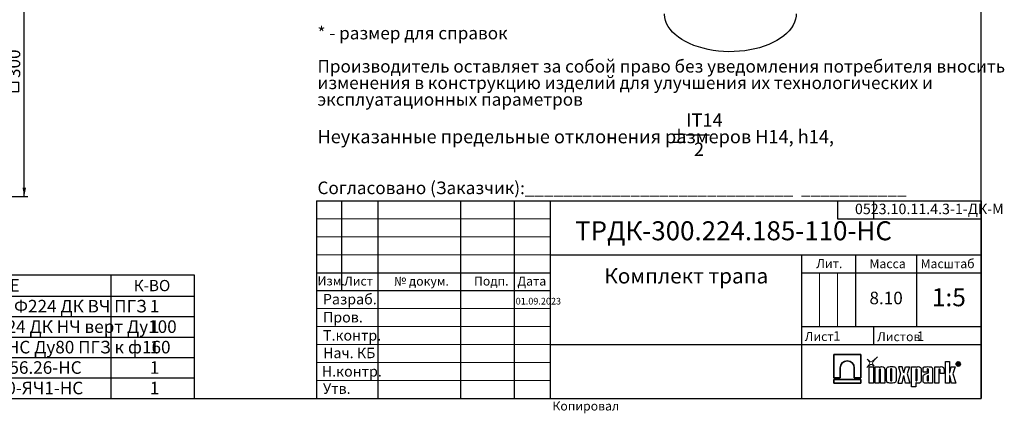
# Model space of a CAD drawing. Units: millimetres. Extents: x 40 to 2107, y 4 to 1460.
# Drawn here: x 737 to 2107, y 4 to 552 of the extents above; entities that cross this region are included whole.
import ezdxf

# ---------------------------------------------------------------- set-up
doc = ezdxf.new("R2010")
doc.units = ezdxf.units.MM
doc.header["$LTSCALE"] = 5
doc.linetypes.add('SLD-Сплошная', pattern=[0])
for name, color, linetype in [('FORMAT', 7, 'SLD-Сплошная'), ('ОСЕВЫЕ', 7, 'SLD-Сплошная'), ('ПРОФ', 7, 'SLD-Сплошная')]:
    doc.layers.add(name, color=color, linetype=linetype)
doc.layers.add('INOX', color=150, linetype='SLD-Сплошная', lineweight=35)
doc.layers.add('РАМКАРАМК', color=7, linetype='SLD-Сплошная', lineweight=25)
doc.styles.add('SLDTEXTSTYLE0', font='GOST_0.TTF', dxfattribs={"bigfont": 'bigfont'})
doc.styles.add('SLDTEXTSTYLE1', font='GOST_0.TTF')
doc.styles.add('SLDTEXTSTYLE2', font='GOST_0.TTF', dxfattribs={"bigfont": 'bigfont'})
doc.styles.add('SLDTEXTSTYLE3', font='ГОСТ тип А', dxfattribs={"bigfont": 'bigfont'})
doc.styles.add('SLDTEXTSTYLE4', font='GOST_0.TTF', dxfattribs={"width": 0.951798, "bigfont": 'bigfont'})
doc.styles.add('SLDTEXTSTYLE5', font='GOST_0.TTF', dxfattribs={"bigfont": 'bigfont'})
doc.styles.add('SLDTEXTSTYLE6', font='TIMES.TTF', dxfattribs={"width": 0.933, "bigfont": 'bigfont'})
doc.styles.add('SLDTEXTSTYLE7', font='GOST_0.TTF')
doc.dimstyles.new('SLDDIMSTYLE0', dxfattribs={"dimtxt": 17.5, "dimasz": 12.5, "dimexe": 0, "dimexo": 0.0625, "dimgap": 4.375, "dimtad": 2, "dimdec": 1, "dimlfac": 0.8, "dimrnd": 1e-09, "dimzin": 12, "dimdsep": 46, "dimtxsty": 'SLDTEXTSTYLE1', "dimsah": 1, "dimcen": 0.09, "dimadec": 0, "dimazin": 3, "dimtfac": 1, "dimtdec": 1, "dimtofl": 0, "dimtmove": 0, "dimatfit": 3, "dimfxl": 0, "dimfrac": 2, "dimtolj": 1, "dimtzin": 12, "dimarcsym": 0})

# ---------------------------------------------------------------- blocks, each defined once
blk = doc.blocks.new('Блок27')
at = {"color": 96, "linetype": 'SLD-Сплошная', "lineweight": 25, "true_color": 0x008000}
for p, q in [((1868.3, 46.9), (1874, 46.9)), ((1868.3, 24.1), (1868.3, 46.9)), ((1874, 46.9), (1874, 24.1)), ((1876.5, 24.1), (1876.5, 46.9)), ((1876.5, 46.9), (1882.3, 46.9)), ((1882.3, 46.9), (1882.3, 45.9)), ((1882.3, 42.5), (1882.3, 24.1)), ((1884.1, 24.1), (1884.1, 42.5)), ((1889.8, 41.7), (1889.8, 24.1)), ((1892.3, 29.2), (1892.3, 42.4)), ((1898, 42.9), (1898, 32.6)), ((1899.8, 32.4), (1899.8, 42.9)), ((1905.6, 42), (1905.6, 29.2)), ((1914.2, 46.9), (1908.8, 46.9)), ((1908.8, 46.9), (1911.8, 36.9)), ((1916.4, 38.6), (1914.2, 46.9)), ((1916.4, 38.6), (1918.7, 46.9)), ((1918.7, 46.9), (1924.1, 46.9)), ((1924.1, 46.9), (1921, 36.9)), ((1927.3, 18.9), (1927.3, 46.9)), ((1927.3, 46.9), (1933.1, 46.9)), ((1933.1, 46.9), (1933.1, 45.9)), ((1933.1, 42.5), (1933.1, 28.5)), ((1934.8, 28.5), (1934.8, 42.5)), ((1940.6, 41.7), (1940.6, 29.3)), ((1943.1, 39.2), (1943.1, 42.6)), ((1948.8, 42.7), (1948.8, 39.2)), ((1950.6, 38.4), (1950.6, 42.7)), ((1956.4, 42.6), (1956.4, 24.1)), ((1959.4, 46.9), (1965, 46.9)), ((1959.4, 24.1), (1959.4, 46.9)), ((1965, 46.9), (1965, 45.9)), ((1965, 42.5), (1965, 24.1)), ((1966.9, 37.6), (1966.9, 42.5)), ((1972.4, 41.7), (1972.4, 37.6)), ((1974.6, 24.1), (1974.6, 54.4)), ((1974.6, 54.4), (1979.9, 54.4)), ((1979.9, 54.4), (1979.9, 38.6)), ((1980.2, 38.6), (1982.5, 46.9)), ((1982.5, 46.9), (1987.9, 46.9)), ((1987.9, 46.9), (1984.8, 36.9)), ((1898, 32.6), (1898, 28.4)), ((1899.8, 28.4), (1899.8, 32.4)), ((1911.8, 36.9), (1908.1, 24.1)), ((1914, 24.1), (1916.4, 34.9)), ((1918.9, 24.1), (1916.4, 34.9)), ((1921, 36.9), (1924.8, 24.1)), ((1948.8, 39.2), (1943.1, 39.2)), ((1943.1, 29.1), (1943.1, 33)), ((1945.8, 36.5), (1950.6, 38.4)), ((1948.8, 33), (1948.8, 32.7)), ((1948.8, 32.7), (1948.8, 28.3)), ((1950.6, 34.6), (1949.7, 34.2)), ((1950.6, 28.3), (1950.6, 34.6)), ((1972.4, 37.6), (1966.9, 37.6)), ((1979.9, 38.6), (1980.2, 38.6)), ((1979.9, 34.9), (1979.9, 24.1)), ((1980.2, 34.9), (1979.9, 34.9)), ((1982.7, 24.1), (1980.2, 34.9)), ((1984.8, 36.9), (1988.6, 24.1)), ((1874, 24.1), (1868.3, 24.1)), ((1882.3, 24.1), (1876.5, 24.1)), ((1889.8, 24.1), (1884.1, 24.1)), ((1908.1, 24.1), (1914, 24.1)), ((1924.8, 24.1), (1918.9, 24.1)), ((1933.1, 18.9), (1927.3, 18.9)), ((1933.1, 25.1), (1933.1, 18.9)), ((1950.6, 24.1), (1950.6, 25)), ((1956.4, 24.1), (1950.6, 24.1)), ((1965, 24.1), (1959.4, 24.1)), ((1979.9, 24.1), (1974.6, 24.1)), ((1988.6, 24.1), (1982.7, 24.1))]:
    blk.add_line(p, q, dxfattribs=at)
at = {"color": 8, "linetype": 'Continuous', "lineweight": 0, "true_color": 0x808080}
for points, knots in [([(1865.5, 57.4), (1867.3, 56.5), (1868.5, 53.9), (1870.9, 53.8), (1872.4, 53.7), (1878.9, 59.9), (1879.7, 60.8)], [0, 0, 0, 0, 1, 1, 1, 2, 2, 2, 2]), ([(1869, 52.1), (1868.9, 53.1), (1867.4, 55.2), (1866.4, 56.4), (1865.5, 57.4)], [0, 0, 0, 0, 0.452062, 1, 1, 1, 1]), ([(1875.3, 47.7), (1874.1, 48.3), (1873.4, 49.4), (1872.1, 49.8), (1869.4, 50.8), (1866.8, 47.4), (1865.1, 45.9)], [0, 0, 0, 0, 1, 1, 1, 2, 2, 2, 2])]:
    blk.add_open_spline(points, degree=3, knots=knots, dxfattribs=at)
for points in [[(1879.7, 60.8), (1877.5, 58.2), (1873.8, 55.1), (1872.7, 51.7)], [(1865.1, 45.9), (1866.5, 47.9), (1868.5, 49.5), (1869, 52.1)], [(1872.7, 51.7), (1872.9, 50.4), (1874.6, 48.6), (1875.3, 47.7)]]:
    blk.add_open_spline(points, degree=3, dxfattribs=at)
at = {"color": 96, "linetype": 'SLD-Сплошная', "lineweight": 25, "true_color": 0x008000}
for points, degree in [([(1882.3, 45.9), (1882.8, 46.3), (1883.3, 46.5), (1883.8, 46.8)], 3), ([(1882.5, 43.4), (1882.3, 43.2), (1882.3, 43), (1882.3, 42.5)], 3), ([(1883.2, 43.6), (1882.8, 43.6), (1882.6, 43.5), (1882.5, 43.4)], 3), ([(1883.9, 43.4), (1883.8, 43.5), (1883.5, 43.6), (1883.2, 43.6)], 3), ([(1883.8, 46.8), (1884.4, 47), (1885, 47), (1885.5, 47)], 3), ([(1884.1, 42.5), (1884.1, 43), (1884, 43.2), (1883.9, 43.4)], 3), ([(1885.5, 47), (1887.1, 47), (1888.2, 46.7), (1888.9, 46)], 3), ([(1888.9, 46), (1889.5, 45.2), (1889.8, 43.8), (1889.8, 41.7)], 3), ([(1892.3, 42.4), (1892.3, 44.4), (1892.7, 45.6), (1893.6, 46.3)], 3), ([(1893.6, 46.3), (1894.4, 46.9), (1896.3, 47.2), (1899.2, 47.2)], 3), ([(1898.2, 43.8), (1898.1, 43.6), (1898, 43.3), (1898, 42.9)], 3), ([(1898.9, 44), (1898.6, 44), (1898.4, 43.9), (1898.2, 43.8)], 3), ([(1899.6, 43.7), (1899.5, 43.9), (1899.2, 44), (1898.9, 44)], 3), ([(1899.2, 47.2), (1901.9, 47.2), (1903.6, 46.9), (1904.4, 46.3)], 3), ([(1899.8, 42.9), (1899.8, 43.3), (1899.7, 43.6), (1899.6, 43.7)], 3), ([(1904.4, 46.3), (1905.2, 45.7), (1905.6, 44.3), (1905.6, 42)], 3), ([(1933.1, 45.9), (1933.5, 46.3), (1934, 46.5), (1934.6, 46.8)], 3), ([(1933.3, 43.3), (1933.1, 43.2), (1933.1, 42.9), (1933.1, 42.5)], 3), ([(1934, 43.6), (1933.6, 43.6), (1933.4, 43.5), (1933.3, 43.3)], 3), ([(1934.5, 43.4), (1934.4, 43.5), (1934.3, 43.6), (1934, 43.6)], 3), ([(1934.8, 43), (1934.8, 43.1), (1934.8, 43.2), (1934.5, 43.4)], 3), ([(1934.6, 46.8), (1935.2, 47), (1935.7, 47), (1936.3, 47)], 3), ([(1934.8, 42.7), (1934.8, 42.9), (1934.8, 43)], 2), ([(1934.8, 42.5), (1934.8, 42.6), (1934.8, 42.7), (1934.8, 42.7)], 3), ([(1936.3, 47), (1937.9, 47), (1938.9, 46.7), (1939.6, 46)], 3), ([(1939.6, 46), (1940.3, 45.2), (1940.6, 43.8), (1940.6, 41.7)], 3), ([(1943.1, 42.6), (1943.1, 44.4), (1943.5, 45.6), (1944.4, 46.2)], 3), ([(1944.4, 46.2), (1945.3, 46.8), (1947, 47), (1949.7, 47)], 3), ([(1949, 43.6), (1948.9, 43.4), (1948.8, 43.1), (1948.8, 42.7)], 3), ([(1949.7, 43.9), (1949.4, 43.9), (1949.2, 43.7), (1949, 43.6)], 3), ([(1949.7, 47), (1952.4, 47), (1954.3, 46.8), (1955.1, 46.1)], 3), ([(1950.4, 43.6), (1950.3, 43.7), (1950.1, 43.9), (1949.7, 43.9)], 3), ([(1950.6, 42.7), (1950.6, 43.2), (1950.6, 43.4), (1950.4, 43.6)], 3), ([(1955.1, 46.1), (1956, 45.6), (1956.4, 44.4), (1956.4, 42.6)], 3), ([(1965, 45.9), (1965.5, 46.3), (1966, 46.5), (1966.6, 46.8)], 3), ([(1965.3, 43.4), (1965.1, 43.2), (1965, 43), (1965, 42.5)], 3), ([(1966, 43.6), (1965.6, 43.6), (1965.4, 43.5), (1965.3, 43.4)], 3), ([(1966.7, 43.4), (1966.5, 43.5), (1966.3, 43.6), (1966, 43.6)], 3), ([(1966.6, 46.8), (1967.2, 47), (1967.7, 47), (1968.2, 47)], 3), ([(1966.9, 42.5), (1966.9, 43), (1966.8, 43.2), (1966.7, 43.4)], 3), ([(1968.2, 47), (1969.7, 47), (1970.8, 46.7), (1971.4, 45.9)], 3), ([(1971.4, 45.9), (1972, 45.2), (1972.4, 43.8), (1972.4, 41.7)], 3), ([(1893.5, 24.9), (1892.7, 25.6), (1892.3, 27), (1892.3, 29.2)], 3), ([(1898, 28.4), (1898, 28), (1898.1, 27.7), (1898.2, 27.5)], 3), ([(1898.2, 27.5), (1898.4, 27.3), (1898.6, 27.3), (1898.9, 27.3)], 3), ([(1898.9, 27.3), (1899.2, 27.3), (1899.5, 27.3), (1899.6, 27.5)], 3), ([(1899.6, 27.5), (1899.7, 27.6), (1899.8, 27.9), (1899.8, 28.4)], 3), ([(1905.6, 29.2), (1905.6, 27), (1905.2, 25.5), (1904.3, 24.9)], 3), ([(1933.1, 28.5), (1933.1, 28.1), (1933.1, 27.8), (1933.3, 27.6)], 3), ([(1933.3, 27.6), (1933.4, 27.5), (1933.6, 27.4), (1934, 27.4)], 3), ([(1934, 27.4), (1934.3, 27.4), (1934.5, 27.5), (1934.7, 27.7)], 3), ([(1934.7, 27.7), (1934.8, 27.8), (1934.8, 28.1), (1934.8, 28.5)], 3), ([(1940.6, 29.3), (1940.6, 27.3), (1940.3, 25.9), (1939.7, 25.1)], 3), ([(1943.1, 33), (1943.1, 33.9), (1943.3, 34.6), (1943.7, 35.1)], 3), ([(1944, 25), (1943.4, 25.7), (1943.1, 27), (1943.1, 29.1)], 3), ([(1943.7, 35.1), (1944.1, 35.6), (1944.8, 36), (1945.8, 36.5)], 3), ([(1949, 33.7), (1948.9, 33.5), (1948.8, 33.3), (1948.8, 33)], 3), ([(1948.8, 28.3), (1948.8, 27.9), (1948.9, 27.5), (1949, 27.4)], 3), ([(1949.7, 34.2), (1949.4, 34.1), (1949.2, 33.9), (1949, 33.7)], 3), ([(1950.4, 27.3), (1950.6, 27.5), (1950.6, 27.8), (1950.6, 28.3)], 3), ([(1898.8, 24.1), (1896.1, 24.1), (1894.3, 24.4), (1893.5, 24.9)], 3), ([(1904.3, 24.9), (1903.6, 24.4), (1901.7, 24.1), (1898.8, 24.1)], 3), ([(1934.6, 24.2), (1934, 24.4), (1933.5, 24.7), (1933.1, 25.1)], 3), ([(1936.5, 24), (1935.8, 24), (1935.2, 24), (1934.6, 24.2)], 3), ([(1939.7, 25.1), (1939, 24.3), (1937.9, 24), (1936.5, 24)], 3), ([(1947.1, 24), (1945.7, 24), (1944.6, 24.3), (1944, 25)], 3), ([(1949, 24.2), (1948.4, 24), (1947.8, 24), (1947.1, 24)], 3), ([(1949, 27.4), (1949.2, 27.2), (1949.4, 27.1), (1949.8, 27.1)], 3), ([(1950.6, 25), (1950.1, 24.7), (1949.6, 24.4), (1949, 24.2)], 3), ([(1949.8, 27.1), (1950.1, 27.1), (1950.3, 27.2), (1950.4, 27.3)], 3)]:
    blk.add_open_spline(points, degree=degree, dxfattribs=at)
at = {"layer": 'FORMAT', "color": 96, "lineweight": 25, "true_color": 0x008000}
for p, q in [((1990.7, 48.9), (1990.7, 52.4)), ((1990.7, 52.4), (1991.9, 52.4)), ((1991.2, 48.9), (1990.7, 48.9)), ((1991.9, 51.9), (1991.2, 51.9)), ((1991.2, 51.9), (1991.2, 50.9)), ((1991.2, 50.9), (1991.9, 50.9)), ((1991.6, 50.4), (1991.2, 50.4)), ((1991.2, 50.4), (1991.2, 48.9)), ((1992.9, 48.9), (1992.6, 49.4)), ((1993.6, 48.9), (1992.9, 48.9)), ((1993.2, 49.6), (1993.6, 48.9))]:
    blk.add_line(p, q, dxfattribs=at)
at = {"layer": 'FORMAT', "color": 96, "lineweight": 35, "true_color": 0x008000}
blk.add_circle((1992.1, 50.7), 3, dxfattribs=at)
at = {"layer": 'FORMAT', "color": 96, "lineweight": 25, "true_color": 0x008000}
for points in [[(1992, 50.3), (1991.9, 50.3), (1991.8, 50.4), (1991.6, 50.4)], [(1991.9, 52.4), (1992.3, 52.4), (1992.6, 52.4), (1992.8, 52.3)], [(1992.5, 51.9), (1992.4, 51.9), (1992.2, 51.9), (1991.9, 51.9)], [(1991.9, 50.9), (1992.3, 50.9), (1992.5, 50.9), (1992.6, 51)], [(1992.6, 49.4), (1992.4, 49.9), (1992.2, 50.1), (1992, 50.3)], [(1993.1, 50.8), (1992.9, 50.6), (1992.7, 50.5), (1992.4, 50.5)], [(1992.4, 50.5), (1992.5, 50.4), (1992.6, 50.3), (1992.7, 50.3)], [(1992.7, 51.7), (1992.6, 51.8), (1992.6, 51.8), (1992.5, 51.9)], [(1992.6, 51), (1992.7, 51.1), (1992.8, 51.2), (1992.8, 51.4)], [(1992.8, 51.4), (1992.8, 51.5), (1992.8, 51.6), (1992.7, 51.7)], [(1992.7, 50.3), (1992.8, 50.1), (1993, 49.9), (1993.2, 49.6)], [(1992.8, 52.3), (1993, 52.2), (1993.1, 52.1), (1993.2, 52)], [(1993.4, 51.5), (1993.4, 51.2), (1993.3, 51), (1993.1, 50.8)], [(1993.2, 52), (1993.3, 51.8), (1993.4, 51.6), (1993.4, 51.5)]]:
    blk.add_open_spline(points, degree=3, dxfattribs=at)
at = {"layer": 'INOX'}
for p, q in [((1818.9, 64.1), (1856.5, 64.1)), ((1818.9, 64.1), (1818.9, 31.6)), ((1856.5, 31.6), (1856.5, 64.1)), ((1827.9, 31.6), (1827.9, 45.3)), ((1847.5, 31.6), (1847.5, 45.3)), ((1827.9, 31.6), (1818.9, 31.6)), ((1818.9, 31.6), (1819.4, 31.1)), ((1818.9, 29.1), (1818.9, 24.1)), ((1856.5, 29.1), (1818.9, 29.1)), ((1856.5, 31.6), (1847.5, 31.6)), ((1856.5, 29.1), (1856.5, 24.1)), ((1818.9, 24.1), (1856.5, 24.1))]:
    blk.add_line(p, q, dxfattribs=at)
at = {"layer": 'INOX', "color": 96, "lineweight": 25, "true_color": 0x008000}
for p, q in [((1818.9, 64.1), (1856.5, 64.1)), ((1818.9, 31.6), (1818.9, 64.1)), ((1827.9, 45.3), (1827.9, 31.6)), ((1847.5, 31.6), (1847.5, 45.3)), ((1827.9, 31.6), (1818.9, 31.6)), ((1818.9, 29.1), (1856.5, 29.1)), ((1818.9, 24.1), (1818.9, 29.1)), ((1856.5, 31.6), (1847.5, 31.6)), ((1856.5, 29.1), (1856.5, 24.1)), ((1856.5, 24.1), (1818.9, 24.1))]:
    blk.add_line(p, q, dxfattribs=at)
at = {"layer": 'INOX'}
blk.add_arc((1837.7, 45.3), 9.79, 0, 180, dxfattribs=at)
at = {"layer": 'INOX', "color": 96, "lineweight": 25, "true_color": 0x008000}
blk.add_arc((1837.7, 45.3), 9.79, 0, 180, dxfattribs=at)
at = {"layer": 'ОСЕВЫЕ', "color": 96, "lineweight": 25, "true_color": 0x008000}
blk.add_line((1856.5, 64.1), (1856.5, 31.6), dxfattribs=at)
blk = doc.blocks.new('SW_NOTE_0')
at = {"color": 0, "linetype": 'Continuous', "lineweight": 0, "insert": (96.9, 27.9), "char_height": 21.167, "attachment_point": 2, "style": 'SLDTEXTSTYLE2'}
blk.add_mtext('Комплект трапа ', dxfattribs=at)
blk = doc.blocks.new('SW_NOTE_0_1')
at = {"layer": 'ПРОФ', "color": 0}
blk.add_line((513.2, -127.4), (545.7, -127.4), dxfattribs=at)
at = {"layer": 'ПРОФ', "color": 0, "attachment_point": 1}
for s, insert, char_height, style in [('* - размер для справок', (0, 23.1), 17.5, 'SLDTEXTSTYLE0'), ('Производитель оставляет за собой право без уведомления потребителя вносить ', (0, -23.1), 17.5, 'SLDTEXTSTYLE0'), ('изменения в конструкцию изделий для улучшения их технологических и ', (0, -46.1), 17.5, 'SLDTEXTSTYLE0'), ('эксплуатационных параметров', (0, -69.2), 17.5, 'SLDTEXTSTYLE0'), ('IT14', (513.2, -97.5), 18.52, 'SLDTEXTSTYLE1'), ('Неуказанные предельные отклонения размеров H14, h14, ', (0, -120.5), 18.521, 'SLDTEXTSTYLE0'), ('%%p', (490.4, -120.5), 18.52, 'SLDTEXTSTYLE1'), ('2', (524, -138.1), 18.5, 'SLDTEXTSTYLE1'), ('Согласовано (Заказчик):____________________________  ___________', (0, -192.3), 17.5, 'SLDTEXTSTYLE0')]:
    blk.add_mtext(s, dxfattribs=dict(at, insert=insert, char_height=char_height, style=style))
blk = doc.blocks.new('SW_TABLEANNOTATION_0')
at = {"layer": 'FORMAT', "color": 0}
for p, q in [((0, 0), (0, -29.8)), ((0, 0), (115.7, 0)), ((115.7, 0), (115.7, -29.8)), ((115.7, 0), (252.6, 0)), ((252.6, 0), (252.6, -29.8)), ((252.6, 0), (763.7, 0)), ((763.7, 0), (763.7, -29.8)), ((763.7, 0), (879.4, 0)), ((879.4, 0), (879.4, -29.8)), ((0, -29.8), (115.7, -29.8)), ((0, -29.8), (0, -58.3)), ((115.7, -29.8), (252.6, -29.8)), ((115.7, -29.8), (115.7, -58.3)), ((252.6, -29.8), (763.7, -29.8)), ((252.6, -29.8), (252.6, -58.3)), ((763.7, -29.8), (879.4, -29.8)), ((763.7, -29.8), (763.7, -58.3)), ((879.4, -29.8), (879.4, -58.3)), ((0, -58.3), (0, -86.8)), ((0, -58.3), (115.7, -58.3)), ((115.7, -58.3), (115.7, -86.8)), ((115.7, -58.3), (252.6, -58.3)), ((252.6, -58.3), (252.6, -86.8)), ((252.6, -58.3), (763.7, -58.3)), ((763.7, -58.3), (763.7, -86.8)), ((763.7, -58.3), (879.4, -58.3)), ((879.4, -58.3), (879.4, -86.8)), ((0, -86.8), (0, -115.2)), ((0, -86.8), (115.7, -86.8)), ((115.7, -86.8), (115.7, -115.2)), ((115.7, -86.8), (252.6, -86.8)), ((252.6, -86.8), (252.6, -115.2)), ((252.6, -86.8), (763.7, -86.8)), ((763.7, -86.8), (763.7, -115.2)), ((763.7, -86.8), (879.4, -86.8)), ((879.4, -86.8), (879.4, -115.2)), ((0, -115.2), (0, -143.7)), ((0, -115.2), (115.7, -115.2)), ((115.7, -115.2), (115.7, -143.7)), ((115.7, -115.2), (252.6, -115.2)), ((252.6, -115.2), (252.6, -143.7)), ((252.6, -115.2), (763.7, -115.2)), ((763.7, -115.2), (763.7, -143.7)), ((763.7, -115.2), (879.4, -115.2)), ((879.4, -115.2), (879.4, -143.7)), ((0, -143.7), (0, -172.1)), ((0, -143.7), (115.7, -143.7)), ((115.7, -143.7), (115.7, -172.1)), ((115.7, -143.7), (252.6, -143.7)), ((252.6, -143.7), (252.6, -172.1)), ((252.6, -143.7), (763.7, -143.7)), ((763.7, -143.7), (763.7, -172.1)), ((763.7, -143.7), (879.4, -143.7)), ((879.4, -143.7), (879.4, -172.1)), ((0, -172.1), (115.7, -172.1)), ((115.7, -172.1), (252.6, -172.1)), ((252.6, -172.1), (763.7, -172.1)), ((763.7, -172.1), (879.4, -172.1))]:
    blk.add_line(p, q, dxfattribs=at)
at = {"layer": 'FORMAT', "color": 0, "attachment_point": 1}
for s, insert, char_height, style in [('ПОЗИЦИЯ', (22.1, -6.2), 17.2, 'SLDTEXTSTYLE5'), ('АРТИКУЛ', (143.7, -5.9), 17.5, 'SLDTEXTSTYLE5'), ('НАИМЕНОВАНИЕ', (439.7, -5.9), 17.5, 'SLDTEXTSTYLE5'), ('К-ВО', (795.3, -7.3), 15.62, 'SLDTEXTSTYLE6'), ('1', (54.1, -35), 17.5, 'SLDTEXTSTYLE7'), ('523.00.01-М', (132.5, -35), 17.5, 'SLDTEXTSTYLE5'), ('Трап ТР-300.224.172-214-НС Ф224 ДК ВЧ ПГЗ', (301.6, -35), 17.5, 'SLDTEXTSTYLE5'), ('1', (817.8, -35), 17.5, 'SLDTEXTSTYLE7'), ('2', (52.2, -63.5), 17.5, 'SLDTEXTSTYLE7'), ('523.10.11-Ф-М', (123.2, -63.5), 17.5, 'SLDTEXTSTYLE5'), ('Трап ТР-344.224.88-110-НС Ф224 ДК НЧ верт Ду100', (271.8, -63.5), 17.5, 'SLDTEXTSTYLE5'), ('1', (817.8, -63.5), 17.5, 'SLDTEXTSTYLE7'), ('3', (52.9, -92), 17.5, 'SLDTEXTSTYLE7'), ('562.10.01-М', (133.7, -92), 17.5, 'SLDTEXTSTYLE5'), ('Гидрозатвор ГЗ-131.110.85-НС Ду80 ПГЗ к ф160', (297, -92), 17.5, 'SLDTEXTSTYLE5'), ('1', (817.8, -92), 17.5, 'SLDTEXTSTYLE7'), ('4', (52.2, -120.4), 17.5, 'SLDTEXTSTYLE7'), ('563.20.01-М', (132.5, -120.4), 17.5, 'SLDTEXTSTYLE5'), ('Уловитель УМП-156.156.26-НС', (375.1, -120.4), 17.5, 'SLDTEXTSTYLE5'), ('1', (817.8, -120.4), 17.5, 'SLDTEXTSTYLE7'), ('5', (52.9, -148.9), 17.5, 'SLDTEXTSTYLE7'), ('553.10.01-1-М', (126.3, -148.9), 17.5, 'SLDTEXTSTYLE5'), ('Решетка РВ-245.245.30-ЯЧ1-НС', (367, -148.9), 17.5, 'SLDTEXTSTYLE5'), ('1', (817.8, -148.9), 17.5, 'SLDTEXTSTYLE7')]:
    blk.add_mtext(s, dxfattribs=dict(at, insert=insert, char_height=char_height, style=style))
blk = doc.blocks.new('SW_SYMBOL_MOD_BOX')
at = {"layer": 'FORMAT', "color": 0}
for p, q in [((1000, 1000), (1000, 4000)), ((1000, 4000), (4000, 4000)), ((4000, 4000), (4000, 1000)), ((1000, 1000), (4000, 1000))]:
    blk.add_line(p, q, dxfattribs=at)
blk = doc.blocks.new('_D_6')
at = {"layer": 'FORMAT', "color": 7}
for p, q in [((649.7, 681), (748.1, 681)), ((743.1, 306), (743.1, 681)), ((649.7, 306), (748.1, 306))]:
    blk.add_line(p, q, dxfattribs=at)
for points in [[(743.1, 681), (740.6, 668.5), (745.6, 668.5)], [(743.1, 306), (745.6, 318.5), (740.6, 318.5)]]:
    blk.add_solid(points, dxfattribs=at)
at = {"layer": 'FORMAT', "color": 7, "xscale": 0.004614427860696517, "yscale": 0.004614427860696517, "zscale": 0.004614427860696517, "rotation": 90.00000000000006}
blk.add_blockref('SW_SYMBOL_MOD_BOX', (740.3, 446.9), dxfattribs=at)
at = {"layer": 'FORMAT', "color": 7, "insert": (720, 470.9), "char_height": 17.5, "attachment_point": 1, "rotation": 90, "style": 'SLDTEXTSTYLE7'}
blk.add_mtext('300', dxfattribs=at)

msp = doc.modelspace()

# ---------------------------------------------------------------- linework, layer by layer
at = {"color": 7, "linetype": 'SLD-Сплошная', "lineweight": 25}
for p, q in [((2075, 25), (2075, 1460)), ((1150, 300), (2075, 300)), ((1150, 300), (1150, 25)), ((1185, 175), (1185, 300)), ((1235, 300), (1235, 25)), ((1350, 300), (1350, 25)), ((1425, 300), (1425, 25)), ((1475, 300), (1475, 25)), ((2075, 300), (2075, 25)), ((1475, 225), (2075, 225)), ((1825, 25), (1825, 225)), ((1900, 225), (1900, 125)), ((1985, 225), (1985, 125)), ((1150, 200), (1475, 200)), ((1825, 200), (2075, 200)), ((1150, 175), (1475, 175)), ((1825, 125), (2075, 125)), ((1925, 125), (1925, 100)), ((1475, 100), (2075, 100)), ((100, 25), (2075, 25)), ((1150, 25), (2075, 25))]:
    msp.add_line(p, q, dxfattribs=at)
at = {"color": 7, "linetype": 'SLD-Сплошная', "lineweight": 18}
for p, q in [((1150, 275), (1475, 275)), ((1150, 250), (1475, 250)), ((1150, 225), (1475, 225)), ((1850, 200), (1850, 125)), ((1875, 200), (1875, 125)), ((1150, 150), (1475, 150)), ((1150, 125), (1475, 125)), ((1150, 100), (1475, 100)), ((1150, 75), (1475, 75)), ((1150, 50), (1475, 50))]:
    msp.add_line(p, q, dxfattribs=at)
at = {"color": 7, "linetype": 'SLD-Сплошная', "lineweight": 25, "flags": 128}
msp.add_lwpolyline([(1817.31, 560.44), (1817.14, 557.19), (1816.39, 552.95), (1815.05, 548.77), (1813.13, 544.65), (1810.65, 540.64), (1807.61, 536.76), (1804.04, 533.03), (1799.97, 529.48), (1795.41, 526.13), (1790.4, 523), (1784.98, 520.12), (1779.16, 517.49), (1773, 515.15), (1766.53, 513.09), (1759.8, 511.35), (1752.85, 509.92), (1745.72, 508.82), (1738.46, 508.06), (1731.12, 507.63), (1723.74, 507.55), (1716.37, 507.81), (1709.06, 508.41), (1701.87, 509.35), (1694.82, 510.62), (1687.98, 512.21), (1681.38, 514.12), (1675.06, 516.32), (1669.08, 518.81), (1663.46, 521.57), (1658.24, 524.59), (1653.46, 527.83), (1649.15, 531.29), (1645.33, 534.93), (1642.04, 538.75), (1639.29, 542.7), (1637.09, 546.76), (1635.47, 550.92), (1634.44, 555.14), (1633.99, 559.39), (1633.98, 560.44)], dxfattribs=at)
at = {"layer": 'FORMAT', "color": 7, "lineweight": 25}
for p, q in [((1875, 300), (1875, 275)), ((1925, 300), (1925, 275)), ((1875, 275), (2075, 275))]:
    msp.add_line(p, q, dxfattribs=at)
at = {"layer": 'FORMAT', "color": 7, "lineweight": 18}
msp.add_line((2075, 300), (2075, 275), dxfattribs=at)
at = {"layer": 'РАМКАРАМК'}
msp.add_line((100, 25), (1127.45, 25), dxfattribs=at)

# ---------------------------------------------------------------- block references
at = {"color": 7, "linetype": 'Continuous', "lineweight": 0}
msp.add_blockref('SW_NOTE_0', (1567.5, 178.26), dxfattribs=at)
at = {"layer": 'FORMAT'}
msp.add_blockref('SW_TABLEANNOTATION_0', (100, 197.18), dxfattribs=at)
at = {"layer": 'INOX'}
msp.add_blockref('Блок27', (50.77, 22.25), dxfattribs=at)
at = {"layer": 'ПРОФ'}
msp.add_blockref('SW_NOTE_0_1', (1151.15, 519.1), dxfattribs=at)

# ---------------------------------------------------------------- texts
at = {"color": 7, "linetype": 'Continuous', "lineweight": 0}
for s, insert, char_height, attachment_point, style in [('Масштаб', (1990.51, 218.8), 12.5, 1, 'SLDTEXTSTYLE0'), ('Лит.', (1845.37, 218.92), 12.5, 1, 'SLDTEXTSTYLE0'), ('Масса', (1919.34, 218.78), 12.5, 1, 'SLDTEXTSTYLE0'), ('Изм.', (1151.15, 194.78), 12.5, 1, 'SLDTEXTSTYLE0'), ('Лист', (1188.19, 194.59), 12.5, 1, 'SLDTEXTSTYLE0'), ('№ докум.', (1257.56, 194.48), 12.5, 1, 'SLDTEXTSTYLE0'), ('Подп.', (1369, 194.62), 12.5, 1, 'SLDTEXTSTYLE0'), ('Дата', (1429.38, 194.52), 12.5, 1, 'SLDTEXTSTYLE0'), ('1:5', (2029.82, 178.29), 25, 2, 'SLDTEXTSTYLE1'), ('Разраб.', (1158.68, 170.42), 14.552, 1, 'SLDTEXTSTYLE0'), ('8.10', (1942.53, 173.56), 17.5, 2, 'SLDTEXTSTYLE1'), ('Пров.', (1158.82, 145.31), 14.552, 1, 'SLDTEXTSTYLE0'), ('Т.контр.', (1158.86, 120.1), 14.552, 1, 'SLDTEXTSTYLE0'), ('Лист ', (1829.3, 117.47), 12.5, 1, 'SLDTEXTSTYLE0'), ('Листов ', (1930.02, 117.23), 12.5, 1, 'SLDTEXTSTYLE0'), ('Нач. КБ', (1158.94, 95.58), 14.552, 1, 'SLDTEXTSTYLE0'), ('Н.контр.', (1157.13, 69.99), 14.552, 1, 'SLDTEXTSTYLE0'), ('Утв.', (1158.85, 45.96), 14.552, 1, 'SLDTEXTSTYLE0'), ('Копировал', (1478.09, 20.74), 12.5, 1, 'SLDTEXTSTYLE3')]:
    msp.add_mtext(s, dxfattribs=dict(at, insert=insert, char_height=char_height, attachment_point=attachment_point, style=style))
at = {"layer": 'FORMAT', "color": 7}
for s, insert, char_height, attachment_point, style in [('0523.10.11.4.3-1-ДК-М', (2002.66, 296.01), 14.5521, 2, 'SLDTEXTSTYLE4'), ('ТРДК-300.224.185-110-НС', (1730.09, 271.57), 26.4583, 2, 'SLDTEXTSTYLE0'), ('01.09.2023', (1426.99, 164.99), 9.26, 1, 'SLDTEXTSTYLE1'), ('1', (1868.94, 118.53), 13.23, 1, 'SLDTEXTSTYLE1'), ('1', (1985.41, 118.29), 13.23, 1, 'SLDTEXTSTYLE1')]:
    msp.add_mtext(s, dxfattribs=dict(at, insert=insert, char_height=char_height, attachment_point=attachment_point, style=style))

# ---------------------------------------------------------------- dimensions: what is measured, and where the dimension line sits
dim = msp.add_linear_dim(base=(743.07, 680.97), p1=(649.66, 305.97), p2=(649.66, 680.97), angle=90, text='{\\fGDT;o}<>', dimstyle='SLDDIMSTYLE0', dxfattribs=at)
dim.commit()
dim.dimension.update_dxf_attribs({"geometry": '_D_6', "text_midpoint": (743.07, 475.1), "dimtype": 160})

doc.saveas('drawing.dxf')
